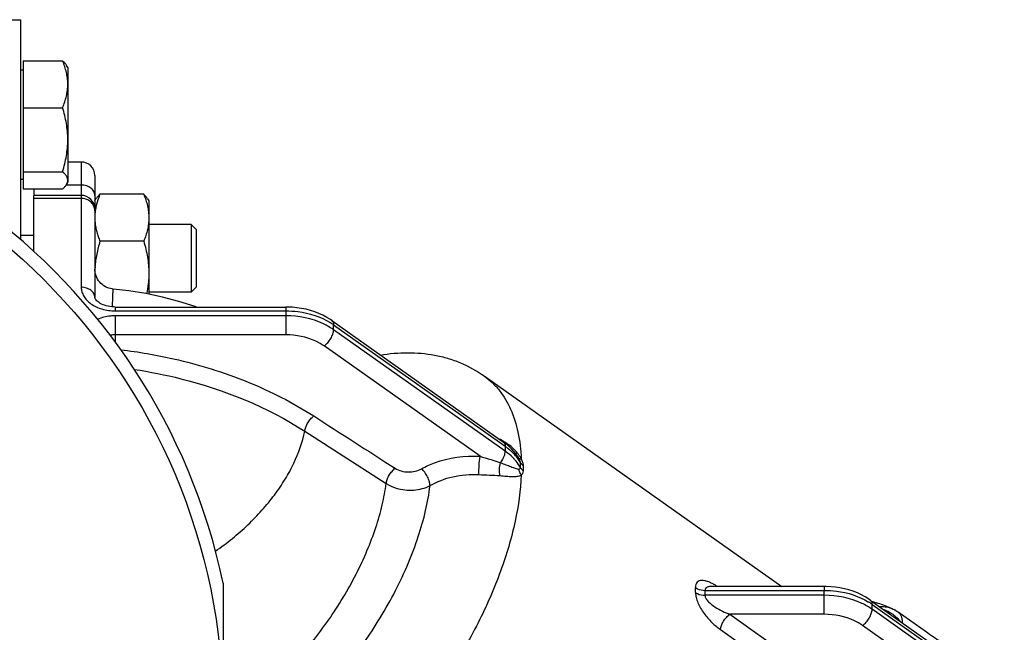
# Model space of a CAD drawing. Units: millimetres. Extents: x -1052 to 887, y -351 to 687.
# Drawn here: x 337 to 483, y -174 to -84 of the extents above; entities that cross this region are included whole.
import ezdxf

# ---------------------------------------------------------------- set-up
doc = ezdxf.new("R2010")
doc.units = ezdxf.units.MM
doc.header["$LTSCALE"] = 19.36
doc.layers.get('0').update_dxf_attribs({"linetype": 'CONTINUOUS'})
doc.layers.add('02___PRT_ALL_AXES', color=7, linetype='CONTINUOUS')

msp = doc.modelspace()

# ---------------------------------------------------------------- linework, layer by layer
at = {"color": 7, "linetype": 'CONTINUOUS'}
for p, q in [((325.09, -83.72), (337.09, -83.72)), ((337.09, -83.72), (337.09, -116.25)), ((337.49, -89.8), (337.49, -108.77)), ((337.49, -89.8), (343.33, -89.8)), ((337.49, -91.18), (337.09, -91.18)), ((344.09, -90.78), (343.92, -90.48)), ((344.09, -90.78), (344.09, -107.78)), ((337.49, -96.74), (343.33, -96.74)), ((337.49, -106.22), (343.33, -106.22)), ((337.49, -107.38), (337.09, -107.38)), ((344.09, -107.78), (343.92, -108.09)), ((337.49, -108.77), (343.33, -108.77)), ((339.09, -108.77), (339.09, -109.57)), ((339.09, -118.03), (339.09, -109.72)), ((348.09, -110.54), (348.27, -110.24)), ((355.33, -109.56), (348.85, -109.56)), ((355.92, -110.24), (356.09, -110.54)), ((356.09, -110.54), (356.09, -124.35)), ((362.34, -114.04), (356.09, -114.04)), ((362.34, -114.04), (362.34, -124.04)), ((363.09, -114.79), (362.34, -114.04)), ((363.09, -114.79), (363.09, -123.29)), ((355.33, -116.5), (348.85, -116.5)), ((348.1, -120.78), (348.1, -120.8)), ((363.09, -123.29), (362.34, -124.04)), ((362.34, -124.04), (356.09, -124.04)), ((367.09, -167.09), (367.09, -205.35))]:
    msp.add_line(p, q, dxfattribs=at)
at = {"color": 9, "linetype": 'CONTINUOUS'}
for p, q in [((346.09, -108.19), (343.86, -108.19)), ((346.09, -110.16), (339.09, -110.16)), ((337.09, -115.63), (339.09, -115.63))]:
    msp.add_line(p, q, dxfattribs=at)
at = {"color": 7, "linetype": 'CONTINUOUS'}
msp.add_circle((276.59, -186.22), 90.5, dxfattribs=at)
for centre, radius, start, end in [((276.59, -186.22), 92.5, 11.9362, 348.0638), ((355.58, -113.04), 7.49, 173.7538, 179.9692), ((355.86, -113.06), 7.77, 172.5636, 173.7686), ((356.02, -113.09), 7.93, 171.3792, 172.5628), ((356.22, -113.12), 8.14, 170.2211, 171.3792), ((356.44, -113.15), 8.35, 169.0872, 170.2211), ((356.68, -113.2), 8.6, 167.9803, 169.0866), ((355.47, -113.03), 7.38, 180.0016, 182.2069), ((355.56, -113.03), 7.47, 182.2085, 185.4813), ((362.02, -121.25), 13.92, 176.3271, 178.0572)]:
    msp.add_arc(centre, radius, start, end, dxfattribs=at)
for points, knots in [([(343.33, -89.8), (343.39, -89.86), (343.51, -89.97), (343.67, -90.14), (343.81, -90.31), (343.89, -90.42), (343.92, -90.48)], [0, 0, 0, 0, 0.271682, 0.52922, 0.771982, 1, 1, 1, 1]), ([(344.09, -93.27), (344.09, -92.98), (344.06, -92.39), (343.9, -91.51), (343.66, -90.65), (343.45, -90.08), (343.33, -89.8)], [0, 0, 0, 0, 0.246622, 0.494872, 0.745856, 1, 1, 1, 1]), ([(343.33, -96.74), (343.45, -96.46), (343.66, -95.9), (343.9, -95.03), (344.06, -94.16), (344.09, -93.57), (344.09, -93.27)], [0, 0, 0, 0, 0.254143, 0.505126, 0.753377, 1, 1, 1, 1]), ([(344.09, -101.48), (344.09, -101.08), (344.06, -100.28), (343.9, -99.09), (343.66, -97.91), (343.45, -97.13), (343.33, -96.74)], [0, 0, 0, 0, 0.249737, 0.4996, 0.749677, 1, 1, 1, 1]), ([(343.33, -106.22), (343.45, -105.84), (343.66, -105.06), (343.9, -103.88), (344.06, -102.69), (344.09, -101.89), (344.09, -101.48)], [0, 0, 0, 0, 0.250322, 0.500398, 0.750262, 1, 1, 1, 1]), ([(344.09, -107.49), (344.09, -107.44), (344.08, -107.33), (344.04, -107.17), (343.98, -107.01), (343.89, -106.85), (343.78, -106.69), (343.65, -106.53), (343.5, -106.38), (343.39, -106.28), (343.33, -106.22)], [0, 0, 0, 0, 0.106185, 0.214915, 0.328353, 0.448049, 0.574902, 0.709261, 0.851068, 1, 1, 1, 1]), ([(343.92, -108.09), (343.97, -107.99), (344.04, -107.85), (344.09, -107.64), (344.09, -107.54), (344.09, -107.49)], [0, 0, 0, 0, 0.517232, 0.76105, 1, 1, 1, 1]), ([(343.33, -108.77), (343.39, -108.71), (343.51, -108.6), (343.67, -108.43), (343.81, -108.26), (343.89, -108.14), (343.92, -108.09)], [0, 0, 0, 0, 0.271682, 0.52922, 0.771982, 1, 1, 1, 1]), ([(348.27, -110.24), (348.3, -110.18), (348.38, -110.06), (348.52, -109.89), (348.68, -109.73), (348.79, -109.62), (348.85, -109.56)], [0, 0, 0, 0, 0.228007, 0.470765, 0.728307, 1, 1, 1, 1]), ([(348.85, -109.56), (348.79, -109.71), (348.56, -110.32), (348.37, -110.94), (348.27, -111.41)], [0, 0, 0, 0, 0.252646, 1, 1, 1, 1]), ([(355.92, -110.24), (355.89, -110.18), (355.81, -110.06), (355.67, -109.89), (355.51, -109.73), (355.39, -109.62), (355.33, -109.56)], [0, 0, 0, 0, 0.228007, 0.470765, 0.728307, 1, 1, 1, 1]), ([(355.33, -109.56), (355.45, -109.84), (355.66, -110.41), (355.9, -111.27), (356.06, -112.15), (356.09, -112.74), (356.09, -113.03)], [0, 0, 0, 0, 0.254143, 0.505126, 0.753377, 1, 1, 1, 1]), ([(356.09, -113.03), (356.09, -113.33), (356.06, -113.92), (355.9, -114.79), (355.66, -115.66), (355.45, -116.22), (355.33, -116.5)], [0, 0, 0, 0, 0.246622, 0.494872, 0.745856, 1, 1, 1, 1]), ([(348.13, -113.74), (348.15, -113.98), (348.22, -114.45), (348.38, -115.14), (348.59, -115.83), (348.76, -116.28), (348.85, -116.5)], [0, 0, 0, 0, 0.246753, 0.495406, 0.746438, 1, 1, 1, 1]), ([(348.85, -116.5), (348.76, -116.82), (348.58, -117.45), (348.37, -118.41), (348.21, -119.38), (348.14, -120.03), (348.12, -120.36)], [0, 0, 0, 0, 0.250277, 0.500355, 0.75025, 1, 1, 1, 1]), ([(355.33, -116.5), (355.45, -116.89), (355.66, -117.66), (355.9, -118.84), (356.06, -120.04), (356.09, -120.84), (356.09, -121.24)], [0, 0, 0, 0, 0.250322, 0.500398, 0.750262, 1, 1, 1, 1]), ([(356.09, -121.24), (356.09, -121.5), (356.08, -122.01), (355.99, -123.02), (355.87, -123.78), (355.77, -124.28)], [0, 0, 0, 0, 0.249919, 0.499888, 1, 1, 1, 1])]:
    msp.add_open_spline(points, degree=3, knots=knots, dxfattribs=at)
at = {"layer": '02___PRT_ALL_AXES', "color": 7, "linetype": 'CONTINUOUS'}
for p, q in [((346.09, -104.78), (344.09, -104.78)), ((348.09, -106.78), (348.09, -124.83)), ((346.09, -109.72), (339.09, -109.72)), ((350.82, -123.58), (350.82, -123.58)), ((351.09, -126.24), (376.38, -126.24)), ((383.19, -128.26), (408.61, -146.23)), ((405.73, -136.45), (449.79, -167.6)), ((410.75, -148.44), (410.75, -148.43)), ((439.43, -167.6), (439.42, -167.6)), ((456.09, -167.6), (439.43, -167.6)), ((439.43, -167.6), (439.43, -167.6)), ((462.9, -169.63), (482.48, -183.47)), ((471.22, -174.38), (467.02, -171.42))]:
    msp.add_line(p, q, dxfattribs=at)
at = {"layer": '02___PRT_ALL_AXES', "color": 9, "linetype": 'CONTINUOUS'}
for p, q in [((346.09, -104.78), (346.09, -123.32)), ((351.09, -126.24), (351.09, -126.81)), ((376.38, -126.24), (376.38, -130.36)), ((351.09, -126.81), (376.38, -126.81)), ((376.38, -127.54), (351.09, -127.54)), ((351.09, -127.54), (351.09, -131.39)), ((383.45, -128.88), (408.86, -146.85)), ((408.86, -147.59), (383.45, -129.62)), ((376.38, -130.36), (351.09, -130.36)), ((405.12, -148.34), (382.03, -132.01)), ((379.17, -144.61), (391.23, -152.36)), ((456.09, -167.6), (456.09, -168.18)), ((456.09, -171.72), (456.09, -168.9)), ((463.16, -170.25), (482.73, -184.09)), ((442.11, -171.72), (474.19, -194.4)), ((456.09, -171.72), (442.11, -171.72)), ((482.73, -184.82), (463.16, -170.98)), ((481.32, -187.22), (461.75, -173.38)), ((440.71, -173.99), (472.78, -196.67))]:
    msp.add_line(p, q, dxfattribs=at)
at = {"layer": '02___PRT_ALL_AXES', "color": 7, "linetype": 'CONTINUOUS'}
for points in [[(350.82, -123.58), (350.67, -123.56), (350.4, -123.51), (350.15, -123.44), (349.9, -123.35), (349.66, -123.23), (349.43, -123.09), (349.21, -122.93), (349.01, -122.75), (348.83, -122.56), (348.66, -122.35), (348.51, -122.13), (348.39, -121.89), (348.28, -121.64), (348.2, -121.39), (348.14, -121.13), (348.11, -120.86), (348.09, -120.59)], [(363.14, -126.24), (362.95, -126.17), (360.54, -125.41), (358.1, -124.77), (355.63, -124.25), (353.14, -123.85), (350.82, -123.58)], [(351.09, -126.24), (350.9, -126.23), (350.62, -126.21), (350.33, -126.18), (350.06, -126.13), (349.79, -126.06), (349.54, -125.99), (349.31, -125.9), (349.09, -125.8), (348.9, -125.7), (348.72, -125.59), (348.57, -125.48), (348.43, -125.36), (348.33, -125.26), (348.24, -125.15), (348.18, -125.06), (348.13, -124.98), (348.11, -124.91), (348.1, -124.86), (348.09, -124.83)], [(383.19, -128.26), (382.97, -128.11), (382.43, -127.77), (381.86, -127.47), (381.26, -127.2), (380.65, -126.96), (380.01, -126.75), (379.36, -126.58), (378.7, -126.44), (378.02, -126.34), (377.34, -126.27), (376.65, -126.24), (376.38, -126.24)], [(409.1, -146.61), (408.71, -146.31), (408.61, -146.23)], [(410.75, -148.44), (410.7, -148.35), (410.43, -147.98), (410.14, -147.62), (409.82, -147.27), (409.47, -146.93), (409.1, -146.61)], [(462.9, -169.63), (462.68, -169.47), (462.14, -169.14), (461.57, -168.84), (460.98, -168.56), (460.36, -168.32), (459.73, -168.12), (459.08, -167.95), (458.41, -167.81), (457.74, -167.7), (457.05, -167.64), (456.36, -167.6), (456.09, -167.6)], [(473.35, -175.8), (473.06, -175.61), (472.77, -175.43), (472.49, -175.25), (472.22, -175.06), (471.95, -174.89), (471.68, -174.71), (471.42, -174.53), (471.21, -174.38)]]:
    msp.add_lwpolyline(points, dxfattribs=at)
for centre, radius, start, end in [((346.09, -106.78), 2, 0, 90), ((346.09, -111.72), 2, 0, 90), ((458.75, -187.14), 17.84, 74.5538, 75.2684), ((464.13, -175.51), 5.01, 54.7439, 64.538)]:
    msp.add_arc(centre, radius, start, end, dxfattribs=at)
at = {"layer": '02___PRT_ALL_AXES', "color": 9, "linetype": 'CONTINUOUS'}
for centre, radius, start, end in [((346.42, -111.99), 1.67, 0.0618, 13.1336), ((377.96, -136.66), 9.52, 54.7962, 58.3308), ((359.3, -129.25), 24.15, 359.1207, 0.8792), ((351.09, -134.5), 4.14, 89.9706, 100.0487), ((404.38, -153.38), 8.41, 61.8952, 63.9646), ((404.45, -153.24), 8.25, 59.8433, 61.8952), ((404.57, -153.04), 8.01, 55.7965, 59.8532), ((377.98, -147.22), 30.89, 359.3126, 0.6874), ((405.06, -152.71), 6.95, 35.5485, 41.4232), ((406.26, -151.34), 5.61, 33.6297, 37.8787), ((405.55, -152.36), 6.36, 29.1054, 35.5069), ((407.51, -150.53), 3.86, 29.0886, 32.8716), ((381.05, -149.63), 30.05, 359.2954, 0.704), ((381.9, -150.12), 29.65, 359.2898, 0.7118), ((434.86, -176.03), 10, 57.4592, 59.926), ((407.1, -168.13), 29.92, 359.3096, 0.6904), ((408.1, -168.54), 30.34, 359.3096, 0.6904), ((416.8, -168.54), 39.29, 359.471, 0.529), ((457.65, -178.05), 9.55, 54.7723, 58.4427), ((421.81, -170.6), 41.36, 359.4791, 0.4933)]:
    msp.add_arc(centre, radius, start, end, dxfattribs=at)
for points, knots in [([(348.09, -109.72), (348.09, -109.52), (347.98, -109.09), (347.51, -108.59), (346.86, -108.26), (346.35, -108.19), (346.09, -108.19)], [0, 0, 0, 0, 0.219008, 0.457291, 0.720467, 1, 1, 1, 1]), ([(348.05, -111.6), (348, -111.4), (347.83, -111), (347.37, -110.53), (346.77, -110.23), (346.32, -110.16), (346.09, -110.16)], [0, 0, 0, 0, 0.239904, 0.48671, 0.740985, 1, 1, 1, 1]), ([(348.09, -124.83), (348.09, -124.63), (347.97, -124.21), (347.51, -123.72), (346.85, -123.4), (346.35, -123.32), (346.09, -123.32)], [0, 0, 0, 0, 0.21687, 0.454463, 0.718571, 1, 1, 1, 1]), ([(346.09, -123.32), (346.09, -123.54), (346.16, -124), (346.45, -124.65), (346.91, -125.25), (347.77, -125.99), (349.18, -126.64), (350.44, -126.81), (351.09, -126.81)], [0, 0, 0, 0, 0.098911, 0.203294, 0.315813, 0.43781, 0.707479, 1, 1, 1, 1]), ([(350.82, -123.58), (350.81, -123.58), (350.8, -123.6), (350.79, -123.63), (350.78, -123.68), (350.77, -123.79), (350.75, -123.99), (350.73, -124.28), (350.72, -124.65), (350.7, -125.1), (350.69, -125.63), (350.68, -126.01), (350.68, -126.22)], [0, 0, 0, 0, 0.005841, 0.018325, 0.038484, 0.066471, 0.145963, 0.2566, 0.397917, 0.569375, 0.770308, 1, 1, 1, 1]), ([(351.09, -127.54), (350.87, -127.54), (349.99, -127.58), (349.12, -127.8), (348.52, -128.06)], [0, 0, 0, 0, 0.256252, 1, 1, 1, 1]), ([(376.38, -126.81), (376.97, -126.81), (379.25, -126.95), (381.52, -127.67), (382.96, -128.55)], [0, 0, 0, 0, 0.261085, 1, 1, 1, 1]), ([(383.45, -129.62), (382.97, -129.28), (380.81, -128.04), (378.27, -127.54), (376.38, -127.54)], [0, 0, 0, 0, 0.235704, 1, 1, 1, 1]), ([(383.19, -128.26), (383.27, -128.32), (383.42, -128.52), (383.45, -128.75), (383.45, -128.88)], [0, 0, 0, 0, 0.451708, 1, 1, 1, 1]), ([(382.03, -132.01), (382.23, -131.87), (382.6, -131.53), (383.04, -130.93), (383.35, -130.28), (383.44, -129.83), (383.45, -129.62)], [0, 0, 0, 0, 0.253139, 0.523601, 0.781361, 1, 1, 1, 1]), ([(382.03, -132.01), (381.65, -131.74), (379.93, -130.75), (377.89, -130.36), (376.38, -130.36)], [0, 0, 0, 0, 0.235688, 1, 1, 1, 1]), ([(351.94, -132.56), (354.57, -132.88), (360.98, -133.97), (370.71, -136.97), (377.43, -140.39), (380.5, -142.37)], [0, 0, 0, 0, 0.260569, 0.640024, 1, 1, 1, 1]), ([(353.93, -135.47), (356.25, -135.82), (365.06, -137.57), (373.58, -141.03), (379.18, -144.61)], [0, 0, 0, 0, 0.260997, 1, 1, 1, 1]), ([(405.73, -136.45), (406.15, -136.74), (406.94, -137.4), (408.38, -138.97), (409.81, -141.41), (410.88, -144.89), (411.17, -147.41), (411.22, -148.74)], [0, 0, 0, 0, 0.110108, 0.221905, 0.456214, 0.713572, 1, 1, 1, 1]), ([(379.17, -144.61), (379.2, -144.4), (379.32, -143.98), (379.61, -143.38), (380.01, -142.82), (380.33, -142.5), (380.5, -142.37)], [0, 0, 0, 0, 0.230224, 0.489919, 0.754952, 1, 1, 1, 1]), ([(365.96, -162.36), (366.82, -161.77), (368.47, -160.54), (370.77, -158.52), (372.85, -156.36), (374.71, -154.12), (376.3, -151.79), (377.97, -148.7), (378.84, -146.24), (379.17, -144.61)], [0, 0, 0, 0, 0.137381, 0.272886, 0.405596, 0.53453, 0.659057, 0.77858, 1, 1, 1, 1]), ([(408.61, -146.23), (408.69, -146.29), (408.83, -146.49), (408.86, -146.72), (408.86, -146.85)], [0, 0, 0, 0, 0.451609, 1, 1, 1, 1]), ([(408.86, -146.85), (409, -146.94), (409.5, -147.32), (409.97, -147.76), (410.28, -148.11)], [0, 0, 0, 0, 0.257594, 1, 1, 1, 1]), ([(396.47, -150.19), (397.09, -149.84), (399.8, -148.59), (402.86, -148.19), (405.12, -148.34)], [0, 0, 0, 0, 0.239035, 1, 1, 1, 1]), ([(404.94, -151.04), (404.94, -150.58), (404.99, -149.68), (405.06, -148.78), (405.12, -148.34)], [0, 0, 0, 0, 0.507672, 1, 1, 1, 1]), ([(405.12, -148.34), (405.38, -148.42), (406.4, -148.71), (407.42, -149.03), (408.16, -149.3)], [0, 0, 0, 0, 0.258563, 1, 1, 1, 1]), ([(408.16, -149.3), (408.37, -149.03), (408.62, -148.6), (408.82, -148.01), (408.86, -147.72), (408.86, -147.59)], [0, 0, 0, 0, 0.540778, 0.785922, 1, 1, 1, 1]), ([(410.29, -148.86), (410.19, -148.74), (409.75, -148.28), (409.26, -147.87), (408.86, -147.59)], [0, 0, 0, 0, 0.24263, 1, 1, 1, 1]), ([(411.1, -149.27), (411.1, -149.16), (411.04, -148.95), (410.94, -148.76), (410.89, -148.66)], [0, 0, 0, 0, 0.461805, 1, 1, 1, 1]), ([(411.22, -148.74), (411.15, -148.74), (411.03, -148.74), (410.92, -148.69), (410.89, -148.66)], [0, 0, 0, 0, 0.597232, 1, 1, 1, 1]), ([(411.22, -148.74), (411.2, -148.7), (411.11, -148.52), (411.01, -148.36), (410.93, -148.23)], [0, 0, 0, 0, 0.246061, 1, 1, 1, 1]), ([(391.23, -152.36), (391.26, -152.16), (391.37, -151.73), (391.67, -151.13), (392.07, -150.57), (392.39, -150.24), (392.56, -150.11)], [0, 0, 0, 0, 0.229787, 0.489464, 0.754722, 1, 1, 1, 1]), ([(392.56, -150.11), (392.84, -150.29), (393.47, -150.56), (394.5, -150.7), (395.53, -150.59), (396.18, -150.35), (396.47, -150.19)], [0, 0, 0, 0, 0.240744, 0.497724, 0.755775, 1, 1, 1, 1]), ([(408.07, -151.19), (408.01, -150.89), (407.98, -150.25), (408.07, -149.62), (408.16, -149.3)], [0, 0, 0, 0, 0.481005, 1, 1, 1, 1]), ([(408.16, -149.3), (408.42, -149.38), (408.93, -149.57), (409.55, -149.81), (410.01, -149.99), (410.32, -150.11), (410.61, -150.2), (410.8, -150.24), (410.89, -150.24)], [0, 0, 0, 0, 0.289456, 0.559677, 0.685329, 0.802687, 0.909149, 1, 1, 1, 1]), ([(411.1, -150), (411.05, -149.9), (410.81, -149.5), (410.52, -149.13), (410.29, -148.86)], [0, 0, 0, 0, 0.244504, 1, 1, 1, 1]), ([(410.89, -150.24), (410.94, -150.24), (411.03, -150.21), (411.09, -150.11), (411.1, -150.04), (411.1, -150)], [0, 0, 0, 0, 0.44408, 0.68737, 1, 1, 1, 1]), ([(411.55, -149.75), (411.5, -149.72), (411.33, -149.58), (411.18, -149.41), (411.1, -149.27)], [0, 0, 0, 0, 0.264065, 1, 1, 1, 1]), ([(411.55, -150.49), (411.5, -150.45), (411.33, -150.32), (411.18, -150.15), (411.1, -150)], [0, 0, 0, 0, 0.264776, 1, 1, 1, 1]), ([(411.55, -149.75), (411.55, -149.59), (411.47, -149.23), (411.31, -148.91), (411.22, -148.74)], [0, 0, 0, 0, 0.459798, 1, 1, 1, 1]), ([(411.22, -151.09), (411.13, -153.38), (410.44, -158.23), (408.24, -165.59), (404.91, -173.18), (400.57, -180.69), (395.42, -187.79), (389.68, -194.2), (383.58, -199.63), (379.22, -202.61), (377.03, -203.85)], [0, 0, 0, 0, 0.105993, 0.22467, 0.353158, 0.487656, 0.623872, 0.757381, 0.883963, 1, 1, 1, 1]), ([(397.72, -152.68), (397.72, -152.47), (397.63, -152.02), (397.36, -151.35), (396.97, -150.71), (396.65, -150.34), (396.47, -150.19)], [0, 0, 0, 0, 0.221345, 0.481973, 0.752222, 1, 1, 1, 1]), ([(397.72, -152.68), (398.77, -152.07), (401.14, -151.17), (403.66, -150.97), (404.94, -151.04)], [0, 0, 0, 0, 0.487454, 1, 1, 1, 1]), ([(404.94, -151.04), (405.47, -151.07), (406.52, -151.1), (407.56, -151.14), (408.07, -151.19)], [0, 0, 0, 0, 0.51379, 1, 1, 1, 1]), ([(408.07, -151.19), (408.39, -151.22), (408.99, -151.28), (409.72, -151.33), (410.27, -151.33), (410.72, -151.3), (411.05, -151.21), (411.22, -151.09)], [0, 0, 0, 0, 0.298218, 0.569712, 0.692749, 0.80579, 1, 1, 1, 1]), ([(411.22, -151.09), (411.18, -151.02), (411.03, -150.76), (410.93, -150.46), (410.89, -150.24)], [0, 0, 0, 0, 0.252218, 1, 1, 1, 1]), ([(411.22, -151.09), (411.27, -151.06), (411.36, -151), (411.51, -150.81), (411.55, -150.61), (411.55, -150.49)], [0, 0, 0, 0, 0.227355, 0.460697, 1, 1, 1, 1]), ([(377.73, -178.77), (379.52, -176.83), (382.82, -172.68), (386.23, -167.05), (388.41, -162.39), (389.72, -158.97), (390.68, -155.63), (391.09, -153.43), (391.23, -152.36)], [0, 0, 0, 0, 0.263501, 0.527065, 0.654469, 0.776704, 0.892281, 1, 1, 1, 1]), ([(382.05, -183.2), (384.14, -180.96), (388, -176.18), (391.98, -169.67), (394.51, -164.28), (396.01, -160.31), (397.11, -156.46), (397.57, -153.92), (397.72, -152.68)], [0, 0, 0, 0, 0.263994, 0.527921, 0.655354, 0.777453, 0.892737, 1, 1, 1, 1]), ([(391.23, -152.36), (391.69, -152.65), (392.6, -153.06), (394, -153.34), (395.71, -153.37), (396.98, -153.06), (397.72, -152.68)], [0, 0, 0, 0, 0.242545, 0.436108, 0.631829, 1, 1, 1, 1]), ([(439.88, -167.38), (439.71, -167.28), (439.37, -167.1), (438.87, -166.88), (438.4, -166.74), (437.97, -166.69), (437.57, -166.74), (437.24, -166.94), (437.04, -167.31), (437.02, -167.61), (437.02, -167.77)], [0, 0, 0, 0, 0.160977, 0.309552, 0.443934, 0.562784, 0.667008, 0.763699, 0.869066, 1, 1, 1, 1]), ([(439.43, -167.6), (439.31, -167.6), (439.08, -167.62), (438.76, -167.69), (438.54, -167.84), (438.44, -168.02), (438.43, -168.12), (438.43, -168.18)], [0, 0, 0, 0, 0.280404, 0.535595, 0.763868, 0.877335, 1, 1, 1, 1]), ([(437.02, -167.77), (437.11, -167.83), (437.55, -168.08), (438.05, -168.18), (438.43, -168.18)], [0, 0, 0, 0, 0.235688, 1, 1, 1, 1]), ([(437.02, -168.49), (437.02, -168.73), (437.1, -169.25), (437.37, -170.03), (437.77, -170.83), (438.43, -171.83), (439.38, -172.93), (440.26, -173.67), (440.71, -173.99)], [0, 0, 0, 0, 0.10665, 0.230483, 0.362729, 0.49683, 0.757442, 1, 1, 1, 1]), ([(437.02, -168.49), (437.11, -168.56), (437.55, -168.8), (438.05, -168.9), (438.43, -168.91)], [0, 0, 0, 0, 0.235548, 1, 1, 1, 1]), ([(438.43, -168.91), (438.43, -169.08), (438.58, -169.44), (439.08, -170.05), (439.9, -170.69), (440.98, -171.28), (441.74, -171.59), (442.11, -171.72)], [0, 0, 0, 0, 0.106514, 0.231843, 0.492045, 0.749124, 1, 1, 1, 1]), ([(456.09, -168.18), (456.69, -168.18), (458.96, -168.32), (461.22, -169.03), (462.65, -169.91)], [0, 0, 0, 0, 0.260989, 1, 1, 1, 1]), ([(463.16, -170.98), (462.69, -170.64), (460.53, -169.4), (457.99, -168.91), (456.09, -168.9)], [0, 0, 0, 0, 0.235659, 1, 1, 1, 1]), ([(462.9, -169.63), (462.99, -169.69), (463.13, -169.89), (463.16, -170.12), (463.16, -170.25)], [0, 0, 0, 0, 0.451343, 1, 1, 1, 1]), ([(440.71, -173.99), (440.73, -173.79), (440.84, -173.35), (441.15, -172.74), (441.58, -172.17), (441.93, -171.85), (442.11, -171.72)], [0, 0, 0, 0, 0.225418, 0.483758, 0.750762, 1, 1, 1, 1]), ([(461.75, -173.38), (461.37, -173.11), (459.64, -172.12), (457.61, -171.72), (456.09, -171.72)], [0, 0, 0, 0, 0.235669, 1, 1, 1, 1]), ([(461.75, -173.38), (461.95, -173.24), (462.32, -172.9), (462.76, -172.29), (463.06, -171.64), (463.16, -171.19), (463.16, -170.98)], [0, 0, 0, 0, 0.253286, 0.523877, 0.781613, 1, 1, 1, 1]), ([(466.29, -170.99), (465.99, -170.84), (465.34, -170.64), (464.67, -170.61), (464.33, -170.63)], [0, 0, 0, 0, 0.495762, 1, 1, 1, 1]), ([(464.88, -171.02), (465.36, -171.18), (466.27, -171.66), (467.02, -172.37), (467.35, -172.77)], [0, 0, 0, 0, 0.492067, 1, 1, 1, 1]), ([(467.67, -173), (467.67, -172.82), (467.65, -172.5), (467.53, -172.05), (467.32, -171.68), (467.13, -171.49), (467.02, -171.42)], [0, 0, 0, 0, 0.289712, 0.548116, 0.78119, 1, 1, 1, 1])]:
    msp.add_open_spline(points, degree=3, knots=knots, dxfattribs=at)
at = {"layer": '02___PRT_ALL_AXES', "color": 7, "linetype": 'CONTINUOUS'}
for points, knots in [([(390.4, -133.35), (391.72, -133.13), (394.39, -132.88), (397.74, -133.17), (400.34, -133.8), (402.86, -134.69), (404.64, -135.67), (405.73, -136.45)], [0, 0, 0, 0, 0.250699, 0.499833, 0.624712, 0.749743, 1, 1, 1, 1]), ([(466.29, -170.99), (466.06, -170.88), (465.16, -170.48), (464.22, -170.15), (463.5, -169.95)], [0, 0, 0, 0, 0.249499, 1, 1, 1, 1])]:
    msp.add_open_spline(points, degree=3, knots=knots, dxfattribs=at)
at = {"layer": '02___PRT_ALL_AXES', "color": 9, "linetype": 'CONTINUOUS'}
for points in [[(380.5, -142.37), (384.52, -144.95), (388.54, -147.53), (392.56, -150.11)], [(410.68, -147.9), (410.24, -147.32), (409.68, -146.82), (409.08, -146.41)], [(438.43, -168.18), (444.32, -168.18), (450.2, -168.18), (456.09, -168.18)], [(456.09, -168.9), (450.2, -168.9), (444.32, -168.91), (438.43, -168.91)]]:
    msp.add_open_spline(points, degree=3, dxfattribs=at)

doc.saveas('drawing.dxf')
